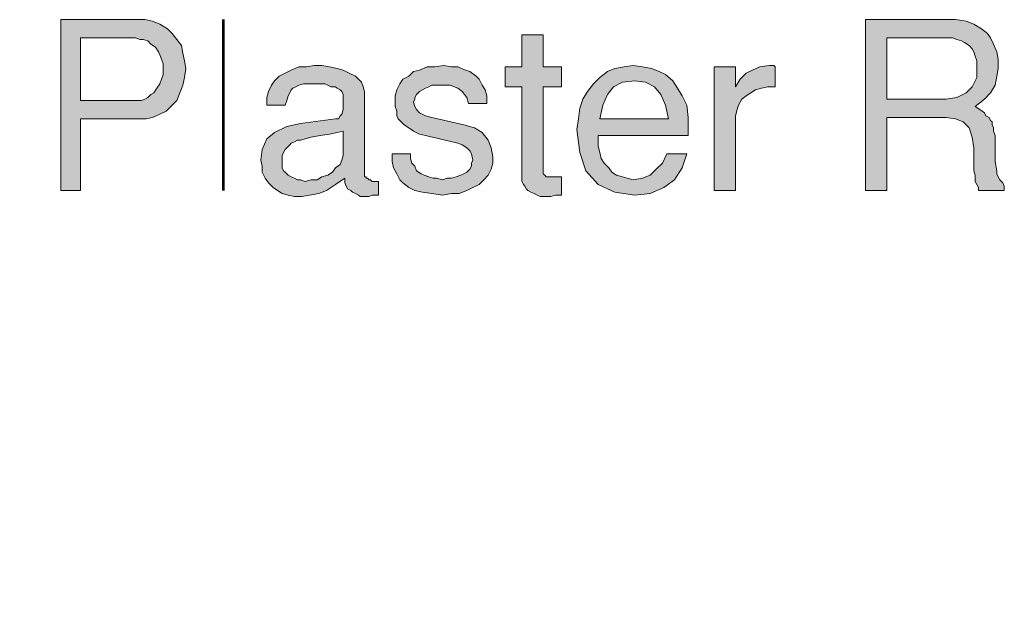
# Model space of a CAD drawing. Units: inches. Extents: x 3.3 to 8.22, y 0.96 to 7.69.
# Drawn here: x 5.92 to 6.99, y 4.51 to 5.17 of the extents above; entities that cross this region are included whole.
import ezdxf

# ---------------------------------------------------------------- set-up
doc = ezdxf.new("R2010")
doc.units = ezdxf.units.IN
doc.header["$MEASUREMENT"] = 0
doc.layers.add('Layer 1', color=7, linetype='Continuous')
doc.layers.add('Layer 1 copy', color=7, linetype='Continuous')

msp = doc.modelspace()

# ---------------------------------------------------------------- hatches: boundary and pattern name
at = {"layer": 'Layer 1', "true_color": 0x191717}
h = msp.add_hatch(color=179, dxfattribs=at)
h.paths.add_polyline_path([(6.073, 5.1119), (6.073, 5.1169), (6.0713, 5.1219), (6.0696, 5.1269), (6.068, 5.1302), (6.0646, 5.1352), (6.0596, 5.1385), (6.0563, 5.1419), (6.0513, 5.1435), (6.048, 5.1435), (6.043, 5.1452), (5.983, 5.1452), (5.983, 5.0769), (6.0463, 5.0769), (6.0496, 5.0769), (6.053, 5.0785), (6.0563, 5.0802), (6.0596, 5.0835), (6.063, 5.0852), (6.0663, 5.0902), (6.0696, 5.0952), (6.0713, 5.1002), (6.073, 5.1052)])
h.paths.add_polyline_path([(6.098, 5.1119), (6.0963, 5.1019), (6.0946, 5.0935), (6.0913, 5.0852), (6.088, 5.0769), (6.0813, 5.0702), (6.0763, 5.0652), (6.0696, 5.0619), (6.0613, 5.0585), (6.0546, 5.0569), (6.0463, 5.0569), (5.983, 5.0569), (5.983, 4.9785), (5.9613, 4.9785), (5.9613, 5.1652), (6.043, 5.1652), (6.053, 5.1652), (6.0613, 5.1635), (6.0696, 5.1602), (6.078, 5.1552), (6.083, 5.1502), (6.088, 5.1435), (6.093, 5.1369), (6.0946, 5.1285), (6.0963, 5.1202)])
h = msp.add_hatch(color=179, dxfattribs=at)
h.paths.add_polyline_path([(6.9613, 5.1152), (6.9613, 5.1202), (6.9596, 5.1252), (6.958, 5.1302), (6.9563, 5.1335), (6.953, 5.1369), (6.948, 5.1402), (6.9446, 5.1419), (6.9396, 5.1435), (6.9346, 5.1452), (6.928, 5.1452), (6.863, 5.1452), (6.863, 5.0785), (6.928, 5.0785), (6.9396, 5.0802), (6.9496, 5.0852), (6.9563, 5.0919), (6.9613, 5.1019)])
h.paths.add_polyline_path([(6.9913, 4.9785), (6.963, 4.9785), (6.963, 4.9819), (6.9613, 4.9852), (6.9596, 4.9885), (6.9596, 4.9919), (6.9596, 4.9952), (6.958, 5.0002), (6.958, 5.0052), (6.958, 5.0102), (6.958, 5.0169), (6.958, 5.0252), (6.9563, 5.0369), (6.953, 5.0469), (6.9463, 5.0535), (6.938, 5.0569), (6.928, 5.0585), (6.863, 5.0585), (6.863, 4.9785), (6.8396, 4.9785), (6.8396, 5.1652), (6.9263, 5.1652), (6.938, 5.1652), (6.9496, 5.1635), (6.958, 5.1602), (6.9663, 5.1552), (6.973, 5.1502), (6.9763, 5.1452), (6.9796, 5.1385), (6.983, 5.1302), (6.9846, 5.1219), (6.9846, 5.1119), (6.983, 5.1035), (6.9813, 5.0935), (6.9763, 5.0852), (6.9696, 5.0785), (6.9596, 5.0702), (6.9646, 5.0669), (6.9696, 5.0635), (6.9713, 5.0602), (6.9746, 5.0585), (6.9763, 5.0552), (6.978, 5.0535), (6.978, 5.0502), (6.9796, 5.0469), (6.9796, 5.0435), (6.9813, 5.0385), (6.9813, 5.0335), (6.9813, 5.0269), (6.9813, 5.0185), (6.9813, 5.0102), (6.983, 5.0002), (6.983, 4.9969), (6.9846, 4.9935), (6.9863, 4.9902), (6.9896, 4.9869), (6.9913, 4.9835)])
for points in [[(6.508, 4.9735), (6.5046, 4.9735), (6.5013, 4.9735), (6.4963, 4.9719), (6.493, 4.9719), (6.4896, 4.9719), (6.4846, 4.9719), (6.4813, 4.9735), (6.478, 4.9752), (6.4746, 4.9769), (6.4713, 4.9785), (6.4696, 4.9802), (6.468, 4.9835), (6.4663, 4.9852), (6.4646, 4.9885), (6.4646, 4.9919), (6.4646, 5.0919), (6.4463, 5.0919), (6.4463, 5.1135), (6.4646, 5.1135), (6.4646, 5.1485), (6.488, 5.1485), (6.488, 5.1135), (6.508, 5.1135), (6.508, 5.0919), (6.488, 5.0919), (6.488, 4.9985), (6.488, 4.9969), (6.4896, 4.9952), (6.4913, 4.9935), (6.493, 4.9935), (6.4963, 4.9935), (6.498, 4.9935), (6.4996, 4.9935), (6.503, 4.9935), (6.5046, 4.9935), (6.508, 4.9935)], [(6.433, 5.0152), (6.433, 5.0085), (6.4313, 5.0019), (6.428, 4.9952), (6.423, 4.9902), (6.418, 4.9852), (6.4113, 4.9819), (6.4046, 4.9785), (6.3963, 4.9752), (6.388, 4.9752), (6.378, 4.9735), (6.3663, 4.9752), (6.3563, 4.9769), (6.348, 4.9785), (6.3413, 4.9819), (6.3346, 4.9869), (6.3313, 4.9902), (6.328, 4.9969), (6.3246, 5.0035), (6.323, 5.0102), (6.323, 5.0185), (6.343, 5.0185), (6.343, 5.0135), (6.3446, 5.0085), (6.348, 5.0052), (6.3496, 5.0002), (6.3546, 4.9969), (6.358, 4.9952), (6.363, 4.9935), (6.368, 4.9919), (6.3713, 4.9919), (6.378, 4.9902), (6.383, 4.9919), (6.388, 4.9919), (6.393, 4.9935), (6.398, 4.9952), (6.4013, 4.9969), (6.4046, 4.9985), (6.408, 5.0019), (6.4096, 5.0052), (6.4096, 5.0085), (6.4113, 5.0119), (6.4096, 5.0185), (6.408, 5.0219), (6.4046, 5.0252), (6.3996, 5.0285), (6.3946, 5.0302), (6.3596, 5.0385), (6.353, 5.0402), (6.3463, 5.0435), (6.3413, 5.0469), (6.3363, 5.0502), (6.333, 5.0535), (6.3296, 5.0569), (6.328, 5.0602), (6.328, 5.0652), (6.3263, 5.0702), (6.3263, 5.0752), (6.3263, 5.0819), (6.328, 5.0885), (6.3313, 5.0952), (6.3346, 5.1002), (6.3413, 5.1035), (6.3463, 5.1085), (6.353, 5.1102), (6.3613, 5.1135), (6.3696, 5.1135), (6.3796, 5.1152), (6.388, 5.1135), (6.3946, 5.1135), (6.403, 5.1102), (6.408, 5.1085), (6.4146, 5.1035), (6.418, 5.1002), (6.4213, 5.0935), (6.4246, 5.0885), (6.4263, 5.0819), (6.4263, 5.0735), (6.4063, 5.0735), (6.4046, 5.0802), (6.3996, 5.0869), (6.3946, 5.0902), (6.3863, 5.0935), (6.3746, 5.0935), (6.3713, 5.0935), (6.3663, 5.0935), (6.363, 5.0919), (6.3596, 5.0902), (6.3563, 5.0885), (6.353, 5.0869), (6.3496, 5.0835), (6.348, 5.0802), (6.348, 5.0785), (6.3463, 5.0752), (6.348, 5.0702), (6.3496, 5.0669), (6.353, 5.0635), (6.3596, 5.0602), (6.3663, 5.0585), (6.4013, 5.0502), (6.413, 5.0469), (6.4213, 5.0419), (6.428, 5.0335), (6.4313, 5.0252)], [(6.7413, 5.0919), (6.733, 5.0919), (6.7263, 5.0902), (6.7196, 5.0885), (6.7146, 5.0852), (6.7096, 5.0819), (6.7046, 5.0785), (6.7013, 5.0719), (6.6996, 5.0669), (6.698, 5.0602), (6.698, 5.0519), (6.698, 4.9785), (6.6746, 4.9785), (6.6746, 5.1135), (6.698, 5.1135), (6.698, 5.0919), (6.703, 5.1002), (6.7096, 5.1069), (6.7163, 5.1102), (6.7246, 5.1135), (6.7346, 5.1152), (6.7363, 5.1152), (6.738, 5.1152), (6.7396, 5.1152), (6.7413, 5.1135)]]:
    msp.add_hatch(color=179, dxfattribs=at).paths.add_polyline_path(points)
h = msp.add_hatch(color=179, dxfattribs=at)
h.paths.add_polyline_path([(6.2696, 5.0219), (6.2696, 5.0435), (6.263, 5.0419), (6.2546, 5.0402), (6.2446, 5.0385), (6.2346, 5.0369), (6.223, 5.0335), (6.2196, 5.0335), (6.2163, 5.0319), (6.213, 5.0302), (6.2113, 5.0285), (6.208, 5.0252), (6.2063, 5.0235), (6.2046, 5.0202), (6.203, 5.0169), (6.203, 5.0152), (6.203, 5.0119), (6.203, 5.0069), (6.203, 5.0035), (6.2046, 5.0002), (6.2063, 4.9985), (6.2096, 4.9952), (6.213, 4.9935), (6.2163, 4.9919), (6.2196, 4.9902), (6.223, 4.9902), (6.228, 4.9885), (6.2346, 4.9902), (6.2413, 4.9902), (6.2463, 4.9935), (6.253, 4.9952), (6.258, 4.9985), (6.2613, 5.0035), (6.2663, 5.0069), (6.268, 5.0119), (6.2696, 5.0169)])
h.paths.add_polyline_path([(6.308, 4.9735), (6.3046, 4.9735), (6.3013, 4.9735), (6.298, 4.9719), (6.2946, 4.9719), (6.2913, 4.9719), (6.288, 4.9719), (6.2863, 4.9735), (6.283, 4.9752), (6.2796, 4.9769), (6.278, 4.9785), (6.2746, 4.9802), (6.273, 4.9835), (6.2713, 4.9869), (6.2713, 4.9885), (6.2713, 4.9919), (6.2613, 4.9852), (6.2513, 4.9785), (6.243, 4.9752), (6.233, 4.9735), (6.2246, 4.9719), (6.2163, 4.9719), (6.2096, 4.9735), (6.203, 4.9752), (6.198, 4.9785), (6.193, 4.9819), (6.188, 4.9869), (6.1846, 4.9919), (6.1813, 4.9985), (6.1813, 5.0052), (6.1796, 5.0119), (6.1813, 5.0235), (6.1863, 5.0352), (6.1946, 5.0419), (6.208, 5.0485), (6.223, 5.0519), (6.2613, 5.0569), (6.2646, 5.0569), (6.2663, 5.0602), (6.268, 5.0619), (6.2696, 5.0669), (6.2696, 5.0719), (6.2696, 5.0752), (6.2696, 5.0785), (6.2696, 5.0819), (6.2696, 5.0835), (6.268, 5.0869), (6.2663, 5.0885), (6.263, 5.0902), (6.2613, 5.0919), (6.2563, 5.0919), (6.253, 5.0935), (6.2496, 5.0952), (6.2446, 5.0952), (6.2396, 5.0952), (6.2346, 5.0952), (6.2296, 5.0952), (6.2263, 5.0952), (6.2213, 5.0935), (6.218, 5.0919), (6.2146, 5.0902), (6.213, 5.0885), (6.2113, 5.0852), (6.2096, 5.0819), (6.208, 5.0769), (6.2063, 5.0719), (6.1863, 5.0719), (6.1863, 5.0802), (6.188, 5.0869), (6.1913, 5.0935), (6.1946, 5.0985), (6.1996, 5.1035), (6.2063, 5.1069), (6.213, 5.1102), (6.2213, 5.1135), (6.2296, 5.1135), (6.238, 5.1152), (6.2463, 5.1152), (6.2546, 5.1135), (6.263, 5.1119), (6.2696, 5.1102), (6.2763, 5.1069), (6.283, 5.1035), (6.2863, 5.1002), (6.2896, 5.0969), (6.2913, 5.0919), (6.293, 5.0869), (6.293, 4.9969), (6.293, 4.9952), (6.293, 4.9935), (6.2946, 4.9935), (6.2946, 4.9919), (6.2963, 4.9919), (6.298, 4.9902), (6.2996, 4.9902), (6.3013, 4.9885), (6.303, 4.9885), (6.3046, 4.9885), (6.3063, 4.9885), (6.308, 4.9885)])
h = msp.add_hatch(color=179, dxfattribs=at)
h.paths.add_polyline_path([(6.6246, 5.0569), (6.6213, 5.0719), (6.6163, 5.0835), (6.6096, 5.0919), (6.5996, 5.0969), (6.588, 5.0985), (6.5746, 5.0969), (6.5646, 5.0919), (6.558, 5.0835), (6.553, 5.0719), (6.5496, 5.0569)])
h.paths.add_polyline_path([(6.6463, 5.0452), (6.6463, 5.0435), (6.6463, 5.0419), (6.6463, 5.0402), (6.6463, 5.0385), (6.548, 5.0385), (6.548, 5.0369), (6.548, 5.0352), (6.548, 5.0335), (6.548, 5.0319), (6.548, 5.0269), (6.5496, 5.0202), (6.5513, 5.0135), (6.5546, 5.0085), (6.5596, 5.0035), (6.563, 4.9985), (6.568, 4.9952), (6.5746, 4.9935), (6.5796, 4.9919), (6.5863, 4.9902), (6.5963, 4.9919), (6.6046, 4.9952), (6.6113, 5.0019), (6.618, 5.0085), (6.623, 5.0185), (6.6446, 5.0185), (6.6396, 5.0035), (6.6313, 4.9902), (6.6196, 4.9819), (6.6046, 4.9752), (6.588, 4.9735), (6.5663, 4.9769), (6.548, 4.9852), (6.5346, 5.0002), (6.528, 5.0202), (6.5246, 5.0452), (6.5263, 5.0569), (6.528, 5.0685), (6.5313, 5.0785), (6.5363, 5.0869), (6.543, 5.0952), (6.5496, 5.1019), (6.558, 5.1085), (6.5663, 5.1119), (6.5763, 5.1135), (6.5863, 5.1152), (6.5963, 5.1135), (6.6063, 5.1119), (6.6146, 5.1085), (6.6213, 5.1052), (6.6296, 5.0985), (6.6346, 5.0902), (6.6396, 5.0819), (6.6446, 5.0719), (6.6463, 5.0585)])

# ---------------------------------------------------------------- linework, layer by layer
at = {"layer": 'Layer 1', "lineweight": 0}
for points in [[(6.098, 5.1119), (6.0963, 5.1019), (6.0946, 5.0935), (6.0913, 5.0852), (6.088, 5.0769), (6.0813, 5.0702), (6.0763, 5.0652), (6.0696, 5.0619), (6.0613, 5.0585), (6.0546, 5.0569), (6.0463, 5.0569), (5.983, 5.0569), (5.983, 4.9785), (5.9613, 4.9785), (5.9613, 5.1652), (6.043, 5.1652), (6.053, 5.1652), (6.0613, 5.1635), (6.0696, 5.1602), (6.078, 5.1552), (6.083, 5.1502), (6.088, 5.1435), (6.093, 5.1369), (6.0946, 5.1285), (6.0963, 5.1202), (6.098, 5.1119)], [(6.9913, 4.9785), (6.963, 4.9785), (6.963, 4.9819), (6.9613, 4.9852), (6.9596, 4.9885), (6.9596, 4.9919), (6.9596, 4.9952), (6.958, 5.0002), (6.958, 5.0052), (6.958, 5.0102), (6.958, 5.0169), (6.958, 5.0252), (6.9563, 5.0369), (6.953, 5.0469), (6.9463, 5.0535), (6.938, 5.0569), (6.928, 5.0585), (6.863, 5.0585), (6.863, 4.9785), (6.8396, 4.9785), (6.8396, 5.1652), (6.9263, 5.1652), (6.938, 5.1652), (6.9496, 5.1635), (6.958, 5.1602), (6.9663, 5.1552), (6.973, 5.1502), (6.9763, 5.1452), (6.9796, 5.1385), (6.983, 5.1302), (6.9846, 5.1219), (6.9846, 5.1119), (6.983, 5.1035), (6.9813, 5.0935), (6.9763, 5.0852), (6.9696, 5.0785), (6.9596, 5.0702), (6.9646, 5.0669), (6.9696, 5.0635), (6.9713, 5.0602), (6.9746, 5.0585), (6.9763, 5.0552), (6.978, 5.0535), (6.978, 5.0502), (6.9796, 5.0469), (6.9796, 5.0435), (6.9813, 5.0385), (6.9813, 5.0335), (6.9813, 5.0269), (6.9813, 5.0185), (6.9813, 5.0102), (6.983, 5.0002), (6.983, 4.9969), (6.9846, 4.9935), (6.9863, 4.9902), (6.9896, 4.9869), (6.9913, 4.9835), (6.9913, 4.9785)], [(6.508, 4.9735), (6.5046, 4.9735), (6.5013, 4.9735), (6.4963, 4.9719), (6.493, 4.9719), (6.4896, 4.9719), (6.4846, 4.9719), (6.4813, 4.9735), (6.478, 4.9752), (6.4746, 4.9769), (6.4713, 4.9785), (6.4696, 4.9802), (6.468, 4.9835), (6.4663, 4.9852), (6.4646, 4.9885), (6.4646, 4.9919), (6.4646, 5.0919), (6.4463, 5.0919), (6.4463, 5.1135), (6.4646, 5.1135), (6.4646, 5.1485), (6.488, 5.1485), (6.488, 5.1135), (6.508, 5.1135), (6.508, 5.0919), (6.488, 5.0919), (6.488, 4.9985), (6.488, 4.9969), (6.4896, 4.9952), (6.4913, 4.9935), (6.493, 4.9935), (6.4963, 4.9935), (6.498, 4.9935), (6.4996, 4.9935), (6.503, 4.9935), (6.5046, 4.9935), (6.508, 4.9935), (6.508, 4.9735)], [(6.073, 5.1119), (6.073, 5.1169), (6.0713, 5.1219), (6.0696, 5.1269), (6.068, 5.1302), (6.0646, 5.1352), (6.0596, 5.1385), (6.0563, 5.1419), (6.0513, 5.1435), (6.048, 5.1435), (6.043, 5.1452), (5.983, 5.1452), (5.983, 5.0769), (6.0463, 5.0769), (6.0496, 5.0769), (6.053, 5.0785), (6.0563, 5.0802), (6.0596, 5.0835), (6.063, 5.0852), (6.0663, 5.0902), (6.0696, 5.0952), (6.0713, 5.1002), (6.073, 5.1052), (6.073, 5.1119)], [(6.9613, 5.1152), (6.9613, 5.1202), (6.9596, 5.1252), (6.958, 5.1302), (6.9563, 5.1335), (6.953, 5.1369), (6.948, 5.1402), (6.9446, 5.1419), (6.9396, 5.1435), (6.9346, 5.1452), (6.928, 5.1452), (6.863, 5.1452), (6.863, 5.0785), (6.928, 5.0785), (6.9396, 5.0802), (6.9496, 5.0852), (6.9563, 5.0919), (6.9613, 5.1019), (6.9613, 5.1152)], [(6.308, 4.9735), (6.3046, 4.9735), (6.3013, 4.9735), (6.298, 4.9719), (6.2946, 4.9719), (6.2913, 4.9719), (6.288, 4.9719), (6.2863, 4.9735), (6.283, 4.9752), (6.2796, 4.9769), (6.278, 4.9785), (6.2746, 4.9802), (6.273, 4.9835), (6.2713, 4.9869), (6.2713, 4.9885), (6.2713, 4.9919), (6.2613, 4.9852), (6.2513, 4.9785), (6.243, 4.9752), (6.233, 4.9735), (6.2246, 4.9719), (6.2163, 4.9719), (6.2096, 4.9735), (6.203, 4.9752), (6.198, 4.9785), (6.193, 4.9819), (6.188, 4.9869), (6.1846, 4.9919), (6.1813, 4.9985), (6.1813, 5.0052), (6.1796, 5.0119), (6.1813, 5.0235), (6.1863, 5.0352), (6.1946, 5.0419), (6.208, 5.0485), (6.223, 5.0519), (6.2613, 5.0569), (6.2646, 5.0569), (6.2663, 5.0602), (6.268, 5.0619), (6.2696, 5.0669), (6.2696, 5.0719), (6.2696, 5.0752), (6.2696, 5.0785), (6.2696, 5.0819), (6.2696, 5.0835), (6.268, 5.0869), (6.2663, 5.0885), (6.263, 5.0902), (6.2613, 5.0919), (6.2563, 5.0919), (6.253, 5.0935), (6.2496, 5.0952), (6.2446, 5.0952), (6.2396, 5.0952), (6.2346, 5.0952), (6.2296, 5.0952), (6.2263, 5.0952), (6.2213, 5.0935), (6.218, 5.0919), (6.2146, 5.0902), (6.213, 5.0885), (6.2113, 5.0852), (6.2096, 5.0819), (6.208, 5.0769), (6.2063, 5.0719), (6.1863, 5.0719), (6.1863, 5.0802), (6.188, 5.0869), (6.1913, 5.0935), (6.1946, 5.0985), (6.1996, 5.1035), (6.2063, 5.1069), (6.213, 5.1102), (6.2213, 5.1135), (6.2296, 5.1135), (6.238, 5.1152), (6.2463, 5.1152), (6.2546, 5.1135), (6.263, 5.1119), (6.2696, 5.1102), (6.2763, 5.1069), (6.283, 5.1035), (6.2863, 5.1002), (6.2896, 5.0969), (6.2913, 5.0919), (6.293, 5.0869), (6.293, 4.9969), (6.293, 4.9952), (6.293, 4.9935), (6.2946, 4.9935), (6.2946, 4.9919), (6.2963, 4.9919), (6.298, 4.9902), (6.2996, 4.9902), (6.3013, 4.9885), (6.303, 4.9885), (6.3046, 4.9885), (6.3063, 4.9885), (6.308, 4.9885), (6.308, 4.9735)], [(6.433, 5.0152), (6.433, 5.0085), (6.4313, 5.0019), (6.428, 4.9952), (6.423, 4.9902), (6.418, 4.9852), (6.4113, 4.9819), (6.4046, 4.9785), (6.3963, 4.9752), (6.388, 4.9752), (6.378, 4.9735), (6.3663, 4.9752), (6.3563, 4.9769), (6.348, 4.9785), (6.3413, 4.9819), (6.3346, 4.9869), (6.3313, 4.9902), (6.328, 4.9969), (6.3246, 5.0035), (6.323, 5.0102), (6.323, 5.0185), (6.343, 5.0185), (6.343, 5.0135), (6.3446, 5.0085), (6.348, 5.0052), (6.3496, 5.0002), (6.3546, 4.9969), (6.358, 4.9952), (6.363, 4.9935), (6.368, 4.9919), (6.3713, 4.9919), (6.378, 4.9902), (6.383, 4.9919), (6.388, 4.9919), (6.393, 4.9935), (6.398, 4.9952), (6.4013, 4.9969), (6.4046, 4.9985), (6.408, 5.0019), (6.4096, 5.0052), (6.4096, 5.0085), (6.4113, 5.0119), (6.4096, 5.0185), (6.408, 5.0219), (6.4046, 5.0252), (6.3996, 5.0285), (6.3946, 5.0302), (6.3596, 5.0385), (6.353, 5.0402), (6.3463, 5.0435), (6.3413, 5.0469), (6.3363, 5.0502), (6.333, 5.0535), (6.3296, 5.0569), (6.328, 5.0602), (6.328, 5.0652), (6.3263, 5.0702), (6.3263, 5.0752), (6.3263, 5.0819), (6.328, 5.0885), (6.3313, 5.0952), (6.3346, 5.1002), (6.3413, 5.1035), (6.3463, 5.1085), (6.353, 5.1102), (6.3613, 5.1135), (6.3696, 5.1135), (6.3796, 5.1152), (6.388, 5.1135), (6.3946, 5.1135), (6.403, 5.1102), (6.408, 5.1085), (6.4146, 5.1035), (6.418, 5.1002), (6.4213, 5.0935), (6.4246, 5.0885), (6.4263, 5.0819), (6.4263, 5.0735), (6.4063, 5.0735), (6.4046, 5.0802), (6.3996, 5.0869), (6.3946, 5.0902), (6.3863, 5.0935), (6.3746, 5.0935), (6.3713, 5.0935), (6.3663, 5.0935), (6.363, 5.0919), (6.3596, 5.0902), (6.3563, 5.0885), (6.353, 5.0869), (6.3496, 5.0835), (6.348, 5.0802), (6.348, 5.0785), (6.3463, 5.0752), (6.348, 5.0702), (6.3496, 5.0669), (6.353, 5.0635), (6.3596, 5.0602), (6.3663, 5.0585), (6.4013, 5.0502), (6.413, 5.0469), (6.4213, 5.0419), (6.428, 5.0335), (6.4313, 5.0252), (6.433, 5.0152)], [(6.6463, 5.0452), (6.6463, 5.0435), (6.6463, 5.0419), (6.6463, 5.0402), (6.6463, 5.0385), (6.548, 5.0385), (6.548, 5.0369), (6.548, 5.0352), (6.548, 5.0335), (6.548, 5.0319), (6.548, 5.0269), (6.5496, 5.0202), (6.5513, 5.0135), (6.5546, 5.0085), (6.5596, 5.0035), (6.563, 4.9985), (6.568, 4.9952), (6.5746, 4.9935), (6.5796, 4.9919), (6.5863, 4.9902), (6.5963, 4.9919), (6.6046, 4.9952), (6.6113, 5.0019), (6.618, 5.0085), (6.623, 5.0185), (6.6446, 5.0185), (6.6396, 5.0035), (6.6313, 4.9902), (6.6196, 4.9819), (6.6046, 4.9752), (6.588, 4.9735), (6.5663, 4.9769), (6.548, 4.9852), (6.5346, 5.0002), (6.528, 5.0202), (6.5246, 5.0452), (6.5263, 5.0569), (6.528, 5.0685), (6.5313, 5.0785), (6.5363, 5.0869), (6.543, 5.0952), (6.5496, 5.1019), (6.558, 5.1085), (6.5663, 5.1119), (6.5763, 5.1135), (6.5863, 5.1152), (6.5963, 5.1135), (6.6063, 5.1119), (6.6146, 5.1085), (6.6213, 5.1052), (6.6296, 5.0985), (6.6346, 5.0902), (6.6396, 5.0819), (6.6446, 5.0719), (6.6463, 5.0585), (6.6463, 5.0452)], [(6.7413, 5.0919), (6.733, 5.0919), (6.7263, 5.0902), (6.7196, 5.0885), (6.7146, 5.0852), (6.7096, 5.0819), (6.7046, 5.0785), (6.7013, 5.0719), (6.6996, 5.0669), (6.698, 5.0602), (6.698, 5.0519), (6.698, 4.9785), (6.6746, 4.9785), (6.6746, 5.1135), (6.698, 5.1135), (6.698, 5.0919), (6.703, 5.1002), (6.7096, 5.1069), (6.7163, 5.1102), (6.7246, 5.1135), (6.7346, 5.1152), (6.7363, 5.1152), (6.738, 5.1152), (6.7396, 5.1152), (6.7413, 5.1135), (6.7413, 5.0919)], [(6.6246, 5.0569), (6.6213, 5.0719), (6.6163, 5.0835), (6.6096, 5.0919), (6.5996, 5.0969), (6.588, 5.0985), (6.5746, 5.0969), (6.5646, 5.0919), (6.558, 5.0835), (6.553, 5.0719), (6.5496, 5.0569), (6.6246, 5.0569)], [(6.2696, 5.0219), (6.2696, 5.0435), (6.263, 5.0419), (6.2546, 5.0402), (6.2446, 5.0385), (6.2346, 5.0369), (6.223, 5.0335), (6.2196, 5.0335), (6.2163, 5.0319), (6.213, 5.0302), (6.2113, 5.0285), (6.208, 5.0252), (6.2063, 5.0235), (6.2046, 5.0202), (6.203, 5.0169), (6.203, 5.0152), (6.203, 5.0119), (6.203, 5.0069), (6.203, 5.0035), (6.2046, 5.0002), (6.2063, 4.9985), (6.2096, 4.9952), (6.213, 4.9935), (6.2163, 4.9919), (6.2196, 4.9902), (6.223, 4.9902), (6.228, 4.9885), (6.2346, 4.9902), (6.2413, 4.9902), (6.2463, 4.9935), (6.253, 4.9952), (6.258, 4.9985), (6.2613, 5.0035), (6.2663, 5.0069), (6.268, 5.0119), (6.2696, 5.0169), (6.2696, 5.0219)]]:
    msp.add_lwpolyline(points, dxfattribs=at)
at = {"layer": 'Layer 1', "color": 179, "lineweight": 53, "true_color": 0x191717}
msp.add_lwpolyline([(6.1388, 4.9785), (6.1388, 5.1652)], dxfattribs=at)
at = {"layer": 'Layer 1 copy', "lineweight": 0}
msp.add_open_spline([(5.3046, 5.0819), (5.3138, 5.0633), (5.3382, 5.0599), (5.3546, 5.0485), (5.3568, 5.0296), (5.3502, 5.0019), (5.358, 4.9885), (5.3729, 4.9969), (5.3606, 5.0325), (5.3646, 5.0519), (5.5141, 5.0407), (5.6314, 4.9488), (5.6613, 4.8152), (5.6891, 4.6908), (5.6401, 4.5148), (5.6746, 4.4052), (5.7136, 4.2814), (5.8834, 4.3207), (6.0413, 4.3152), (6.0413, 4.1941), (6.0413, 4.073), (6.0413, 3.9519), (5.8822, 3.9466), (5.7074, 3.9844), (5.6713, 3.8585), (5.6703, 3.8549), (5.6682, 3.844), (5.668, 3.8419), (5.6528, 3.7106), (5.6844, 3.5869), (5.6646, 3.4752), (5.6514, 3.4005), (5.6044, 3.3202), (5.5546, 3.2818), (5.5139, 3.2505), (5.4602, 3.2228), (5.3646, 3.2152), (5.3625, 3.2686), (5.369, 3.3306), (5.3613, 3.3785), (5.346, 3.3382), (5.3588, 3.2699), (5.3546, 3.2185), (5.3399, 3.2088), (5.311, 3.1956), (5.3046, 3.1885), (5.3046, 3.8196), (5.3046, 4.4508), (5.3046, 5.0819)], degree=3, knots=[0, 0, 0, 0, 1, 1, 1, 2, 2, 2, 3, 3, 3, 4, 4, 4, 5, 5, 5, 6, 6, 6, 7, 7, 7, 8, 8, 8, 9, 9, 9, 10, 10, 10, 11, 11, 11, 12, 12, 12, 13, 13, 13, 14, 14, 14, 15, 15, 15, 16, 16, 16, 16], dxfattribs=at)

doc.saveas('drawing.dxf')
